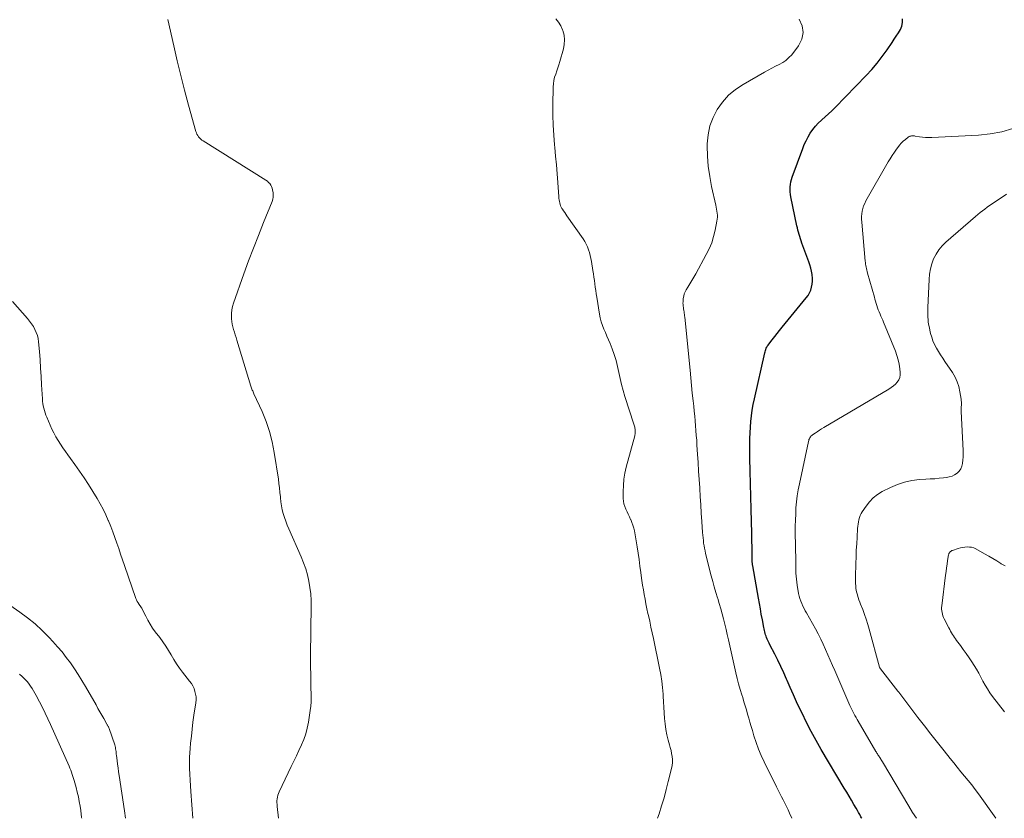
# Model space of a CAD drawing. Units: feet. Extents: x 2010000 to 2015000, y 530000 to 535000.
# Drawn here: x 2011270 to 2011433, y 530000 to 530132 of the extents above; entities that cross this region are included whole.
import ezdxf

# ---------------------------------------------------------------- set-up
doc = ezdxf.new("R2010")
doc.units = ezdxf.units.FT
doc.header["$LTSCALE"] = 100
doc.header["$MEASUREMENT"] = 0
doc.layers.add('CONTOUR INDEX', color=32, linetype='Continuous', lineweight=25)
doc.layers.add('CONTOUR INTERMEDIATE', color=40, linetype='Continuous', lineweight=15)

msp = doc.modelspace()

# ---------------------------------------------------------------- linework, layer by layer
at = {"layer": 'CONTOUR INDEX', "elevation": 820, "flags": 128}
msp.add_lwpolyline([(2011409.22, 530000), (2011409.17, 530000.09), (2011409.08, 530000.26), (2011408.89, 530000.61), (2011408.7, 530000.96), (2011408.5, 530001.31), (2011408.3, 530001.65), (2011407.92, 530002.3), (2011407.53, 530002.97), (2011407.13, 530003.64), (2011406.74, 530004.3), (2011406.34, 530004.97), (2011402.56, 530011.36), (2011401.72, 530012.83), (2011400.91, 530014.3), (2011400.14, 530015.8), (2011399.39, 530017.31), (2011399.04, 530018.06), (2011398.5, 530019.21), (2011397.97, 530020.37), (2011397.45, 530021.53), (2011396.94, 530022.69), (2011396.83, 530022.94), (2011396.37, 530023.98), (2011395.89, 530025.01), (2011395.4, 530026.03), (2011394.89, 530027.04), (2011394.09, 530028.61), (2011393.97, 530028.84), (2011393.86, 530029.07), (2011393.75, 530029.3), (2011393.65, 530029.53), (2011393.55, 530029.77), (2011393.46, 530030), (2011393.38, 530030.23), (2011393.31, 530030.47), (2011393.25, 530030.71), (2011393.19, 530030.95), (2011393.14, 530031.2), (2011393.09, 530031.44), (2011392.85, 530032.72), (2011392.68, 530033.61), (2011392.52, 530034.5), (2011392.36, 530035.38), (2011392.2, 530036.27), (2011391.26, 530041.61), (2011391.24, 530041.72), (2011391.23, 530041.83), (2011391.21, 530041.94), (2011391.2, 530042.05), (2011391.19, 530042.17), (2011391.19, 530042.28), (2011391.18, 530042.39), (2011391.18, 530042.5), (2011391.18, 530043.11), (2011391.17, 530043.53), (2011391.17, 530043.95), (2011391.16, 530044.37), (2011391.15, 530044.78), (2011391.15, 530044.94), (2011391.14, 530045.44), (2011391.13, 530045.94), (2011391.12, 530046.43), (2011391.1, 530046.93), (2011390.99, 530050.92), (2011390.93, 530053.02), (2011390.88, 530055.12), (2011390.84, 530057.22), (2011390.81, 530059.32), (2011390.79, 530061.63), (2011390.79, 530062.58), (2011390.82, 530063.52), (2011390.87, 530064.46), (2011390.95, 530065.4), (2011391.06, 530066.34), (2011391.19, 530067.27), (2011391.36, 530068.2), (2011391.55, 530069.13), (2011393.26, 530076.69), (2011393.31, 530076.88), (2011393.36, 530077.08), (2011393.43, 530077.27), (2011393.5, 530077.45), (2011393.58, 530077.63), (2011393.67, 530077.81), (2011393.78, 530077.98), (2011393.9, 530078.14), (2011394.47, 530078.85), (2011394.88, 530079.37), (2011395.29, 530079.88), (2011395.7, 530080.39), (2011396.12, 530080.9), (2011400.09, 530085.73), (2011400.38, 530086.14), (2011400.63, 530086.57), (2011400.82, 530087.03), (2011400.97, 530087.52), (2011401.06, 530088.01), (2011401.11, 530088.51), (2011401.1, 530089.02), (2011401.06, 530089.52), (2011401.05, 530089.59), (2011400.95, 530090.13), (2011400.83, 530090.66), (2011400.68, 530091.19), (2011400.51, 530091.7), (2011399.38, 530094.78), (2011399.25, 530095.13), (2011399.13, 530095.48), (2011399.02, 530095.84), (2011398.9, 530096.19), (2011398.8, 530096.55), (2011398.71, 530096.91), (2011398.62, 530097.27), (2011398.54, 530097.63), (2011397.56, 530102.38), (2011397.49, 530102.79), (2011397.45, 530103.2), (2011397.43, 530103.61), (2011397.44, 530104.03), (2011397.49, 530104.45), (2011397.55, 530104.86), (2011397.66, 530105.26), (2011397.78, 530105.65), (2011399.5, 530110.34), (2011399.76, 530111), (2011400.05, 530111.65), (2011400.38, 530112.28), (2011400.74, 530112.9), (2011401.15, 530113.49), (2011401.58, 530114.05), (2011402.07, 530114.56), (2011402.59, 530115.04), (2011402.64, 530115.08), (2011403.2, 530115.57), (2011403.76, 530116.07), (2011404.29, 530116.59), (2011404.82, 530117.11), (2011409.95, 530122.4), (2011410.88, 530123.4), (2011411.76, 530124.43), (2011412.6, 530125.51), (2011413.39, 530126.62), (2011414.21, 530127.81), (2011414.57, 530128.35), (2011414.92, 530128.88), (2011415.26, 530129.43), (2011415.59, 530129.98), (2011415.83, 530130.54), (2011415.96, 530131.11), (2011415.94, 530131.7)], dxfattribs=at)
at = {"layer": 'CONTOUR INTERMEDIATE', "flags": 128}
for points, elevation in [([(2011313.16, 530000), (2011312.91, 530001.97), (2011312.89, 530002.27), (2011312.87, 530002.58), (2011312.88, 530002.88), (2011312.9, 530003.19), (2011312.95, 530003.49), (2011313.01, 530003.79), (2011313.11, 530004.07), (2011313.23, 530004.35), (2011315.24, 530008.51), (2011315.66, 530009.4), (2011316.09, 530010.29), (2011316.51, 530011.19), (2011316.93, 530012.08), (2011317.3, 530012.99), (2011317.63, 530013.91), (2011317.87, 530014.86), (2011318.06, 530015.82), (2011318.37, 530017.79), (2011318.46, 530018.5), (2011318.52, 530019.21), (2011318.53, 530019.93), (2011318.52, 530020.64), (2011318.49, 530021.36), (2011318.47, 530022.08), (2011318.46, 530022.8), (2011318.45, 530023.52), (2011318.43, 530025.11), (2011318.43, 530026.62), (2011318.43, 530028.13), (2011318.44, 530029.64), (2011318.46, 530031.15), (2011318.52, 530034.84), (2011318.5, 530035.9), (2011318.44, 530036.96), (2011318.32, 530038.01), (2011318.14, 530039.06), (2011317.9, 530040.1), (2011317.62, 530041.12), (2011317.27, 530042.12), (2011316.87, 530043.1), (2011314.84, 530047.7), (2011314.58, 530048.32), (2011314.34, 530048.94), (2011314.12, 530049.57), (2011313.92, 530050.21), (2011313.75, 530050.85), (2011313.62, 530051.5), (2011313.52, 530052.16), (2011313.45, 530052.82), (2011313.44, 530052.97), (2011313.38, 530053.7), (2011313.3, 530054.44), (2011313.21, 530055.17), (2011313.11, 530055.9), (2011312.45, 530060.28), (2011312.11, 530062.01), (2011311.68, 530063.72), (2011311.1, 530065.39), (2011310.44, 530067.03), (2011309.1, 530069.96), (2011309.03, 530070.11), (2011308.96, 530070.26), (2011308.89, 530070.41), (2011308.82, 530070.56), (2011308.76, 530070.71), (2011308.7, 530070.87), (2011308.64, 530071.02), (2011308.59, 530071.18), (2011306.29, 530078.8), (2011306.15, 530079.23), (2011306.02, 530079.66), (2011305.87, 530080.09), (2011305.73, 530080.52), (2011305.6, 530080.96), (2011305.49, 530081.39), (2011305.43, 530081.84), (2011305.38, 530082.29), (2011305.37, 530082.58), (2011305.38, 530083.17), (2011305.43, 530083.76), (2011305.55, 530084.33), (2011305.71, 530084.9), (2011307.44, 530089.71), (2011308.22, 530091.83), (2011309.01, 530093.94), (2011309.83, 530096.05), (2011310.67, 530098.15), (2011312.09, 530101.63), (2011312.2, 530101.99), (2011312.27, 530102.35), (2011312.28, 530102.72), (2011312.26, 530103.09), (2011312.23, 530103.28), (2011312.17, 530103.56), (2011312.09, 530103.82), (2011311.98, 530104.08), (2011311.86, 530104.33), (2011311.69, 530104.57), (2011311.51, 530104.78), (2011311.3, 530104.97), (2011311.07, 530105.14), (2011300.73, 530111.61), (2011300.53, 530111.76), (2011300.33, 530111.91), (2011300.15, 530112.09), (2011299.98, 530112.28), (2011299.83, 530112.49), (2011299.7, 530112.7), (2011299.6, 530112.93), (2011299.52, 530113.17), (2011298.32, 530117.52), (2011297.67, 530119.95), (2011297.05, 530122.38), (2011296.45, 530124.82), (2011295.87, 530127.27), (2011294.88, 530131.61)], 808), ([(2011375.6, 530000), (2011375.84, 530000.75), (2011376.25, 530002.07), (2011376.65, 530003.4), (2011377.01, 530004.74), (2011377.36, 530006.09), (2011377.88, 530008.2), (2011377.97, 530008.69), (2011378.02, 530009.18), (2011378.02, 530009.67), (2011377.97, 530010.17), (2011377.89, 530010.67), (2011377.8, 530011.16), (2011377.68, 530011.65), (2011377.56, 530012.13), (2011377.34, 530012.9), (2011377.13, 530013.78), (2011376.95, 530014.66), (2011376.83, 530015.55), (2011376.74, 530016.45), (2011376.74, 530016.47), (2011376.68, 530017.38), (2011376.62, 530018.29), (2011376.56, 530019.21), (2011376.51, 530020.12), (2011376.49, 530020.45), (2011376.4, 530021.53), (2011376.28, 530022.6), (2011376.12, 530023.67), (2011375.92, 530024.73), (2011374.9, 530029.6), (2011374.7, 530030.55), (2011374.5, 530031.51), (2011374.29, 530032.46), (2011374.08, 530033.41), (2011374, 530033.77), (2011373.83, 530034.54), (2011373.67, 530035.32), (2011373.52, 530036.09), (2011373.38, 530036.87), (2011373.26, 530037.64), (2011373.13, 530038.42), (2011373.02, 530039.2), (2011372.91, 530039.98), (2011372.84, 530040.52), (2011372.69, 530041.57), (2011372.54, 530042.62), (2011372.37, 530043.67), (2011372.2, 530044.71), (2011371.76, 530047.34), (2011371.66, 530047.82), (2011371.53, 530048.29), (2011371.37, 530048.75), (2011371.18, 530049.21), (2011371.15, 530049.26), (2011370.96, 530049.68), (2011370.76, 530050.1), (2011370.56, 530050.52), (2011370.36, 530050.94), (2011370.19, 530051.36), (2011370.05, 530051.8), (2011369.98, 530052.24), (2011369.94, 530052.7), (2011369.93, 530053.83), (2011369.95, 530054.85), (2011370.04, 530055.87), (2011370.21, 530056.87), (2011370.43, 530057.87), (2011371.82, 530063.04), (2011371.85, 530063.16), (2011371.87, 530063.29), (2011371.89, 530063.42), (2011371.9, 530063.55), (2011371.9, 530063.61), (2011371.91, 530063.78), (2011371.91, 530063.94), (2011371.89, 530064.1), (2011371.86, 530064.27), (2011371.83, 530064.44), (2011371.79, 530064.61), (2011371.74, 530064.77), (2011371.69, 530064.94), (2011370.21, 530069.51), (2011369.91, 530070.48), (2011369.65, 530071.47), (2011369.42, 530072.46), (2011369.21, 530073.47), (2011369, 530074.46), (2011368.74, 530075.45), (2011368.43, 530076.42), (2011368.08, 530077.38), (2011367.75, 530078.22), (2011367.5, 530078.82), (2011367.25, 530079.42), (2011367, 530080.02), (2011366.73, 530080.61), (2011366.49, 530081.21), (2011366.28, 530081.82), (2011366.13, 530082.45), (2011366, 530083.08), (2011365.56, 530085.88), (2011365.48, 530086.43), (2011365.4, 530086.97), (2011365.32, 530087.52), (2011365.24, 530088.07), (2011365.17, 530088.62), (2011365.09, 530089.16), (2011365.01, 530089.71), (2011364.92, 530090.26), (2011364.69, 530091.74), (2011364.6, 530092.23), (2011364.5, 530092.72), (2011364.37, 530093.21), (2011364.23, 530093.69), (2011364.05, 530094.16), (2011363.85, 530094.62), (2011363.61, 530095.05), (2011363.34, 530095.47), (2011360.66, 530099.27), (2011360.48, 530099.54), (2011360.29, 530099.81), (2011360.11, 530100.08), (2011359.93, 530100.36), (2011359.84, 530100.49), (2011359.72, 530100.71), (2011359.61, 530100.93), (2011359.53, 530101.16), (2011359.46, 530101.39), (2011359.41, 530101.63), (2011359.36, 530101.88), (2011359.33, 530102.12), (2011359.31, 530102.37), (2011359.14, 530104.76), (2011359.03, 530106.21), (2011358.92, 530107.65), (2011358.79, 530109.1), (2011358.66, 530110.54), (2011358.62, 530110.94), (2011358.49, 530112.58), (2011358.4, 530114.22), (2011358.35, 530115.86), (2011358.35, 530117.51), (2011358.39, 530120.5), (2011358.42, 530121.04), (2011358.5, 530121.58), (2011358.63, 530122.1), (2011358.8, 530122.62), (2011358.99, 530123.13), (2011359.17, 530123.65), (2011359.33, 530124.17), (2011359.49, 530124.69), (2011360.08, 530126.76), (2011360.22, 530127.52), (2011360.27, 530128.29), (2011360.18, 530129.05), (2011359.99, 530129.8), (2011359.95, 530129.91), (2011359.66, 530130.57), (2011359.29, 530131.18), (2011358.81, 530131.71)], 812), ([(2011397.69, 530000), (2011397.33, 530000.82), (2011397.08, 530001.38), (2011396.82, 530001.93), (2011396.55, 530002.48), (2011396.27, 530003.02), (2011395.99, 530003.56), (2011395.71, 530004.1), (2011395.43, 530004.65), (2011395.16, 530005.2), (2011393.16, 530009.28), (2011392.68, 530010.34), (2011392.23, 530011.41), (2011391.83, 530012.49), (2011391.47, 530013.6), (2011391.21, 530014.47), (2011391.01, 530015.15), (2011390.81, 530015.82), (2011390.61, 530016.5), (2011390.42, 530017.18), (2011390.22, 530017.86), (2011390.02, 530018.53), (2011389.82, 530019.21), (2011389.61, 530019.88), (2011389.47, 530020.34), (2011389.2, 530021.24), (2011388.94, 530022.15), (2011388.71, 530023.06), (2011388.49, 530023.98), (2011387.27, 530029.43), (2011387.07, 530030.28), (2011386.88, 530031.13), (2011386.67, 530031.99), (2011386.46, 530032.84), (2011386.24, 530033.68), (2011386.01, 530034.53), (2011385.76, 530035.37), (2011385.51, 530036.2), (2011385.47, 530036.33), (2011385.19, 530037.23), (2011384.93, 530038.14), (2011384.68, 530039.04), (2011384.44, 530039.96), (2011383.51, 530043.64), (2011383.41, 530044.07), (2011383.32, 530044.49), (2011383.25, 530044.91), (2011383.18, 530045.34), (2011383.13, 530045.77), (2011383.08, 530046.2), (2011383.04, 530046.63), (2011383.01, 530047.07), (2011382.88, 530048.92), (2011382.79, 530050.28), (2011382.71, 530051.64), (2011382.62, 530053), (2011382.53, 530054.36), (2011382.53, 530054.43), (2011382.44, 530055.82), (2011382.35, 530057.22), (2011382.27, 530058.61), (2011382.18, 530060.01), (2011382.08, 530061.48), (2011382.03, 530062.28), (2011381.97, 530063.08), (2011381.91, 530063.88), (2011381.84, 530064.68), (2011381.77, 530065.48), (2011381.7, 530066.28), (2011381.62, 530067.08), (2011381.54, 530067.88), (2011381.44, 530068.79), (2011381.31, 530070.05), (2011381.18, 530071.31), (2011381.06, 530072.56), (2011380.93, 530073.82), (2011380.06, 530082.56), (2011380.03, 530082.79), (2011380.01, 530083.01), (2011379.98, 530083.24), (2011379.95, 530083.47), (2011379.92, 530083.69), (2011379.88, 530083.92), (2011379.85, 530084.14), (2011379.82, 530084.37), (2011379.81, 530084.4), (2011379.79, 530084.64), (2011379.77, 530084.88), (2011379.78, 530085.12), (2011379.8, 530085.37), (2011379.83, 530085.65), (2011379.89, 530086.03), (2011379.99, 530086.39), (2011380.13, 530086.74), (2011380.31, 530087.08), (2011380.58, 530087.52), (2011380.91, 530088.06), (2011381.24, 530088.62), (2011381.56, 530089.17), (2011381.88, 530089.73), (2011383.61, 530092.87), (2011384.09, 530093.84), (2011384.5, 530094.83), (2011384.82, 530095.86), (2011385.08, 530096.92), (2011385.36, 530098.4), (2011385.41, 530098.73), (2011385.44, 530099.06), (2011385.44, 530099.4), (2011385.42, 530099.73), (2011385.37, 530100.06), (2011385.32, 530100.39), (2011385.26, 530100.72), (2011385.19, 530101.05), (2011384.49, 530104.1), (2011384.17, 530105.76), (2011383.93, 530107.43), (2011383.81, 530109.11), (2011383.77, 530110.8), (2011383.77, 530111.14), (2011383.92, 530112.63), (2011384.21, 530114.08), (2011384.74, 530115.46), (2011385.42, 530116.8), (2011386.3, 530118.01), (2011387.29, 530119.13), (2011388.43, 530120.08), (2011389.67, 530120.92), (2011393.21, 530122.96), (2011393.8, 530123.29), (2011394.4, 530123.6), (2011395, 530123.91), (2011395.61, 530124.19), (2011396.2, 530124.51), (2011396.74, 530124.88), (2011397.23, 530125.33), (2011397.68, 530125.82), (2011398.82, 530127.28), (2011399.35, 530128.37), (2011399.59, 530129.46), (2011399.39, 530130.56), (2011398.9, 530131.67)], 816), ([(2011418.22, 530000), (2011417.61, 530000.96), (2011416.99, 530001.98), (2011412.63, 530009.31), (2011412.54, 530009.46), (2011412.45, 530009.61), (2011412.36, 530009.76), (2011412.27, 530009.91), (2011412.25, 530009.94), (2011412.16, 530010.07), (2011412.08, 530010.21), (2011411.99, 530010.35), (2011411.9, 530010.48), (2011411.82, 530010.62), (2011411.73, 530010.75), (2011411.65, 530010.89), (2011411.57, 530011.03), (2011408.66, 530015.98), (2011408.47, 530016.3), (2011408.29, 530016.62), (2011408.11, 530016.94), (2011407.93, 530017.27), (2011407.75, 530017.6), (2011407.59, 530017.93), (2011407.43, 530018.26), (2011407.28, 530018.6), (2011404.77, 530024.33), (2011404.39, 530025.2), (2011404.01, 530026.07), (2011403.64, 530026.94), (2011403.26, 530027.82), (2011402.88, 530028.68), (2011402.48, 530029.54), (2011402.04, 530030.39), (2011401.59, 530031.22), (2011400.13, 530033.83), (2011399.92, 530034.21), (2011399.72, 530034.59), (2011399.52, 530034.98), (2011399.34, 530035.38), (2011399.17, 530035.78), (2011399.03, 530036.19), (2011398.92, 530036.6), (2011398.83, 530037.03), (2011398.59, 530038.4), (2011398.51, 530038.9), (2011398.45, 530039.4), (2011398.41, 530039.91), (2011398.39, 530040.41), (2011398.37, 530040.92), (2011398.36, 530041.43), (2011398.35, 530041.93), (2011398.34, 530042.44), (2011398.28, 530047.13), (2011398.28, 530048.14), (2011398.3, 530049.15), (2011398.34, 530050.15), (2011398.39, 530051.16), (2011398.48, 530052.16), (2011398.6, 530053.15), (2011398.76, 530054.14), (2011398.95, 530055.13), (2011400.44, 530062.1), (2011400.48, 530062.25), (2011400.53, 530062.41), (2011400.59, 530062.55), (2011400.67, 530062.7), (2011400.76, 530062.83), (2011400.86, 530062.96), (2011400.98, 530063.06), (2011401.1, 530063.16), (2011401.54, 530063.46), (2011401.89, 530063.7), (2011402.25, 530063.93), (2011402.61, 530064.16), (2011402.98, 530064.38), (2011413.7, 530070.71), (2011414.08, 530070.96), (2011414.44, 530071.23), (2011414.77, 530071.54), (2011415.08, 530071.88), (2011415.31, 530072.24), (2011415.49, 530072.63), (2011415.56, 530073.05), (2011415.56, 530073.48), (2011415.49, 530074.07), (2011415.38, 530074.82), (2011415.22, 530075.55), (2011415.01, 530076.26), (2011414.76, 530076.97), (2011412.82, 530081.73), (2011412.68, 530082.07), (2011412.54, 530082.42), (2011412.39, 530082.76), (2011412.24, 530083.09), (2011412.09, 530083.44), (2011411.95, 530083.78), (2011411.83, 530084.12), (2011411.71, 530084.47), (2011411.61, 530084.82), (2011411.5, 530085.18), (2011411.4, 530085.53), (2011411.3, 530085.88), (2011410.19, 530089.84), (2011410.12, 530090.08), (2011410.06, 530090.32), (2011410, 530090.57), (2011409.95, 530090.82), (2011409.91, 530091.06), (2011409.87, 530091.31), (2011409.84, 530091.56), (2011409.81, 530091.81), (2011409.23, 530098.25), (2011409.21, 530098.7), (2011409.21, 530099.14), (2011409.25, 530099.59), (2011409.31, 530100.04), (2011409.41, 530100.48), (2011409.54, 530100.9), (2011409.71, 530101.32), (2011409.91, 530101.72), (2011413.6, 530108.14), (2011413.92, 530108.68), (2011414.25, 530109.22), (2011414.6, 530109.74), (2011414.96, 530110.26), (2011415.16, 530110.55), (2011415.44, 530110.91), (2011415.74, 530111.25), (2011416.07, 530111.56), (2011416.41, 530111.86), (2011416.89, 530112.23), (2011417.01, 530112.32), (2011417.14, 530112.38), (2011417.29, 530112.42), (2011417.43, 530112.44), (2011417.59, 530112.45), (2011417.74, 530112.45), (2011417.89, 530112.43), (2011418.05, 530112.41), (2011418.75, 530112.3), (2011419.25, 530112.24), (2011419.75, 530112.19), (2011420.26, 530112.18), (2011420.76, 530112.19), (2011428.44, 530112.55), (2011430.38, 530112.75), (2011432.28, 530113.09), (2011434.13, 530113.63)], 824), ([(2011431.33, 530000), (2011431.31, 530000.04), (2011428.46, 530004.02), (2011427.9, 530004.77), (2011427.34, 530005.51), (2011426.75, 530006.25), (2011426.16, 530006.97), (2011425.55, 530007.68), (2011424.96, 530008.41), (2011424.37, 530009.13), (2011423.78, 530009.86), (2011422.78, 530011.12), (2011421.69, 530012.48), (2011420.62, 530013.85), (2011419.55, 530015.23), (2011418.49, 530016.61), (2011415.33, 530020.76), (2011415.32, 530020.78), (2011415.31, 530020.79), (2011415.29, 530020.81), (2011415.28, 530020.82), (2011415.23, 530020.89), (2011415.22, 530020.9), (2011415.21, 530020.92), (2011415.2, 530020.93), (2011415.18, 530020.95), (2011412.29, 530024.63), (2011412.27, 530024.65), (2011412.26, 530024.67), (2011412.25, 530024.69), (2011412.24, 530024.72), (2011412.19, 530024.8), (2011412.18, 530024.83), (2011412.18, 530024.85), (2011412.17, 530024.87), (2011412.16, 530024.89), (2011410.47, 530031.14), (2011410.23, 530031.96), (2011409.97, 530032.79), (2011409.69, 530033.6), (2011409.38, 530034.4), (2011409.04, 530035.26), (2011408.9, 530035.63), (2011408.76, 530036.01), (2011408.63, 530036.39), (2011408.51, 530036.77), (2011408.5, 530036.81), (2011408.4, 530037.17), (2011408.32, 530037.54), (2011408.27, 530037.91), (2011408.23, 530038.29), (2011408.21, 530038.67), (2011408.2, 530039.05), (2011408.2, 530039.42), (2011408.21, 530039.8), (2011408.26, 530042.01), (2011408.29, 530043.09), (2011408.33, 530044.17), (2011408.39, 530045.25), (2011408.45, 530046.33), (2011408.54, 530047.76), (2011408.58, 530048.13), (2011408.62, 530048.49), (2011408.68, 530048.84), (2011408.74, 530049.2), (2011408.84, 530049.55), (2011408.96, 530049.89), (2011409.12, 530050.21), (2011409.3, 530050.52), (2011409.93, 530051.45), (2011410.49, 530052.16), (2011411.11, 530052.81), (2011411.83, 530053.35), (2011412.6, 530053.82), (2011413.94, 530054.51), (2011415.09, 530055.01), (2011416.27, 530055.4), (2011417.48, 530055.65), (2011418.72, 530055.8), (2011419.79, 530055.86), (2011420.52, 530055.91), (2011421.25, 530055.96), (2011421.98, 530056.03), (2011422.7, 530056.1), (2011423.17, 530056.15), (2011423.65, 530056.25), (2011424.11, 530056.39), (2011424.53, 530056.6), (2011424.94, 530056.87), (2011425.28, 530057.21), (2011425.55, 530057.58), (2011425.73, 530058), (2011425.84, 530058.47), (2011425.84, 530058.51), (2011425.89, 530059.03), (2011425.91, 530059.54), (2011425.92, 530060.06), (2011425.91, 530060.58), (2011425.63, 530067.03), (2011425.62, 530067.28), (2011425.62, 530067.54), (2011425.63, 530067.8), (2011425.64, 530068.05), (2011425.64, 530068.31), (2011425.64, 530068.57), (2011425.62, 530068.82), (2011425.59, 530069.08), (2011425.41, 530070.29), (2011425.22, 530071.13), (2011424.96, 530071.94), (2011424.6, 530072.71), (2011424.17, 530073.45), (2011422.92, 530075.28), (2011422.56, 530075.82), (2011422.2, 530076.37), (2011421.86, 530076.93), (2011421.52, 530077.49), (2011421.22, 530078.06), (2011420.96, 530078.66), (2011420.75, 530079.27), (2011420.57, 530079.9), (2011420.32, 530081.01), (2011420.24, 530081.4), (2011420.18, 530081.79), (2011420.14, 530082.18), (2011420.12, 530082.58), (2011420.11, 530082.97), (2011420.11, 530083.37), (2011420.12, 530083.77), (2011420.13, 530084.16), (2011420.32, 530088.8), (2011420.41, 530089.67), (2011420.55, 530090.52), (2011420.78, 530091.36), (2011421.07, 530092.18), (2011421.46, 530092.95), (2011421.91, 530093.67), (2011422.46, 530094.33), (2011423.08, 530094.94), (2011427.98, 530099.17), (2011428.36, 530099.49), (2011428.73, 530099.8), (2011429.12, 530100.09), (2011429.5, 530100.39), (2011429.9, 530100.67), (2011430.29, 530100.95), (2011430.69, 530101.23), (2011431.1, 530101.51), (2011432.68, 530102.57), (2011433.07, 530102.84)], 828), ([(2011269.29, 530085.17), (2011271.79, 530082.33), (2011272.13, 530081.91), (2011272.46, 530081.48), (2011272.75, 530081.02), (2011273.02, 530080.56), (2011273.24, 530080.07), (2011273.43, 530079.57), (2011273.54, 530079.06), (2011273.62, 530078.52), (2011273.75, 530076.89), (2011273.85, 530075.53), (2011273.94, 530074.17), (2011274.03, 530072.8), (2011274.11, 530071.44), (2011274.25, 530069.09), (2011274.28, 530068.7), (2011274.32, 530068.32), (2011274.39, 530067.94), (2011274.47, 530067.56), (2011274.57, 530067.18), (2011274.68, 530066.81), (2011274.82, 530066.45), (2011274.96, 530066.09), (2011275.82, 530064.14), (2011276.13, 530063.5), (2011276.46, 530062.86), (2011276.82, 530062.24), (2011277.21, 530061.64), (2011277.62, 530061.04), (2011278.03, 530060.45), (2011278.45, 530059.87), (2011278.87, 530059.29), (2011279.6, 530058.3), (2011280.37, 530057.21), (2011281.13, 530056.11), (2011281.85, 530054.99), (2011282.56, 530053.86), (2011283.25, 530052.71), (2011283.75, 530051.83), (2011284.23, 530050.93), (2011284.68, 530050.02), (2011285.09, 530049.09), (2011285.13, 530049.01), (2011285.5, 530048.1), (2011285.85, 530047.2), (2011286.19, 530046.28), (2011286.5, 530045.36), (2011286.82, 530044.43), (2011287.13, 530043.5), (2011287.44, 530042.58), (2011287.76, 530041.66), (2011289.64, 530036.23), (2011289.74, 530035.97), (2011289.86, 530035.72), (2011290, 530035.48), (2011290.16, 530035.25), (2011290.46, 530034.84), (2011290.48, 530034.82), (2011290.49, 530034.8), (2011290.51, 530034.78), (2011290.52, 530034.76), (2011290.57, 530034.68), (2011290.59, 530034.66), (2011290.6, 530034.63), (2011290.61, 530034.61), (2011290.62, 530034.59), (2011291.26, 530033.28), (2011291.61, 530032.62), (2011291.98, 530031.97), (2011292.39, 530031.35), (2011292.83, 530030.74), (2011293.56, 530029.79), (2011294.06, 530029.09), (2011294.55, 530028.38), (2011295, 530027.66), (2011295.43, 530026.92), (2011295.87, 530026.18), (2011296.33, 530025.45), (2011296.82, 530024.75), (2011297.34, 530024.07), (2011298.5, 530022.61), (2011298.78, 530022.22), (2011299.02, 530021.81), (2011299.22, 530021.38), (2011299.38, 530020.92), (2011299.49, 530020.46), (2011299.56, 530019.99), (2011299.56, 530019.51), (2011299.52, 530019.04), (2011299.21, 530017.01), (2011299.05, 530015.85), (2011298.9, 530014.7), (2011298.78, 530013.54), (2011298.66, 530012.39), (2011298.59, 530011.48), (2011298.54, 530010.77), (2011298.5, 530010.07), (2011298.49, 530009.36), (2011298.49, 530008.65), (2011298.5, 530008.19), (2011298.53, 530007.25), (2011298.56, 530006.31), (2011298.62, 530005.37), (2011298.68, 530004.43), (2011299.04, 530000)], 808), ([(2011432.75, 530017.54), (2011430.78, 530020.09), (2011430.34, 530020.69), (2011429.93, 530021.31), (2011429.55, 530021.94), (2011429.2, 530022.6), (2011428.85, 530023.26), (2011428.5, 530023.91), (2011428.12, 530024.55), (2011427.73, 530025.19), (2011427.36, 530025.76), (2011426.91, 530026.45), (2011426.44, 530027.14), (2011425.96, 530027.81), (2011425.47, 530028.48), (2011424.84, 530029.32), (2011424.67, 530029.56), (2011424.49, 530029.81), (2011424.33, 530030.06), (2011424.16, 530030.31), (2011424.01, 530030.57), (2011423.85, 530030.83), (2011423.71, 530031.09), (2011423.57, 530031.36), (2011422.82, 530032.85), (2011422.71, 530033.1), (2011422.6, 530033.36), (2011422.52, 530033.62), (2011422.45, 530033.89), (2011422.41, 530034.17), (2011422.38, 530034.44), (2011422.39, 530034.72), (2011422.41, 530035), (2011423.03, 530040.08), (2011423.11, 530040.68), (2011423.19, 530041.28), (2011423.28, 530041.87), (2011423.37, 530042.47), (2011423.52, 530043.4), (2011423.55, 530043.52), (2011423.59, 530043.65), (2011423.66, 530043.76), (2011423.74, 530043.87), (2011423.83, 530043.96), (2011423.93, 530044.04), (2011424.05, 530044.1), (2011424.17, 530044.15), (2011425.13, 530044.46), (2011425.49, 530044.56), (2011425.86, 530044.64), (2011426.23, 530044.69), (2011426.6, 530044.72), (2011426.97, 530044.7), (2011427.33, 530044.65), (2011427.68, 530044.54), (2011428.01, 530044.39), (2011429.45, 530043.6), (2011430.14, 530043.21), (2011430.82, 530042.81), (2011431.49, 530042.4), (2011432.15, 530041.97), (2011432.19, 530041.95), (2011432.85, 530041.6)], 832), ([(2011268.34, 530035.49), (2011270.51, 530033.99), (2011271.79, 530033.03), (2011273.03, 530032.03), (2011274.21, 530030.94), (2011275.34, 530029.81), (2011275.97, 530029.13), (2011276.73, 530028.28), (2011277.47, 530027.41), (2011278.18, 530026.51), (2011278.86, 530025.59), (2011279.51, 530024.64), (2011280.14, 530023.69), (2011280.74, 530022.71), (2011281.32, 530021.73), (2011283.08, 530018.67), (2011283.39, 530018.11), (2011283.71, 530017.55), (2011284.03, 530017), (2011284.35, 530016.44), (2011284.88, 530015.5), (2011284.93, 530015.41), (2011284.98, 530015.32), (2011285.03, 530015.24), (2011285.08, 530015.15), (2011285.13, 530015.06), (2011285.17, 530014.97), (2011285.21, 530014.88), (2011285.24, 530014.79), (2011286.15, 530012.12), (2011286.21, 530011.91), (2011286.27, 530011.69), (2011286.31, 530011.47), (2011286.35, 530011.25), (2011286.37, 530011.03), (2011286.4, 530010.8), (2011286.42, 530010.58), (2011286.45, 530010.36), (2011286.55, 530009.55), (2011286.63, 530008.93), (2011286.71, 530008.3), (2011286.8, 530007.68), (2011286.89, 530007.06), (2011287.76, 530001.24), (2011287.92, 530000)], 812), ([(2011270.44, 530023.76), (2011270.9, 530023.35), (2011271.14, 530023.12), (2011271.46, 530022.8), (2011271.76, 530022.47), (2011272.04, 530022.12), (2011272.3, 530021.75), (2011272.55, 530021.38), (2011272.79, 530021), (2011273.01, 530020.61), (2011273.23, 530020.22), (2011273.78, 530019.17), (2011274.26, 530018.25), (2011274.72, 530017.32), (2011275.16, 530016.38), (2011275.59, 530015.43), (2011278.63, 530008.57), (2011278.77, 530008.25), (2011278.9, 530007.91), (2011279.03, 530007.58), (2011279.15, 530007.24), (2011279.27, 530006.9), (2011279.38, 530006.56), (2011279.48, 530006.22), (2011279.58, 530005.87), (2011279.8, 530005.06), (2011279.98, 530004.3), (2011280.16, 530003.54), (2011280.31, 530002.78), (2011280.44, 530002.01), (2011280.56, 530001.29), (2011280.7, 530000.16), (2011280.72, 530000)], 816)]:
    msp.add_lwpolyline(points, dxfattribs=dict(at, elevation=elevation))

doc.saveas('drawing.dxf')
